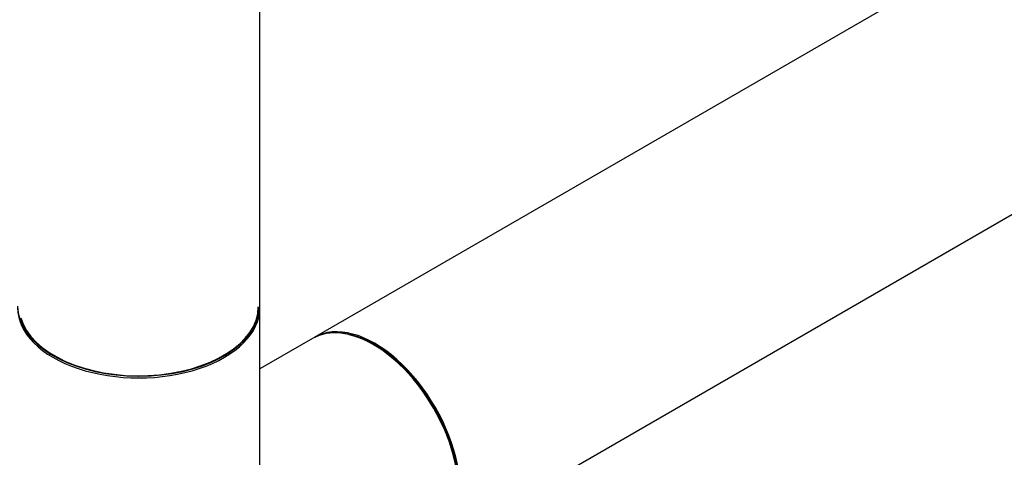
# Model space of a CAD drawing. Units: millimetres. Extents: x 0 to 1269, y 0 to 2445.
# Drawn here: x 833 to 963, y 153 to 211 of the extents above; entities that cross this region are included whole.
import ezdxf
from ezdxf import colors
from ezdxf.entities.mleader import LeaderData, LeaderLine
from ezdxf.math import Vec2, Vec3

# ---------------------------------------------------------------- set-up
doc = ezdxf.new("R2010")
doc.units = ezdxf.units.MM
doc.layers.add('DV6_Défaut', color=7, linetype='Continuous')
doc.layers.add('Défaut', color=7, linetype='Continuous')

# ---------------------------------------------------------------- blocks, each defined once
blk = doc.blocks.new('_DOT')
at = {"color": 0}
blk.add_line((0, 0), (-1, 0), dxfattribs=at)
at = {"color": 0, "const_width": 0.333}
blk.add_lwpolyline([(-0.1665, 0, 1), (0.1665, 0, 1)], format="xyb", close=True, dxfattribs=at)
blk = doc.blocks.new('SE5')
at = {"layer": 'DV6_Défaut', "color": 7, "linetype": 'Continuous'}
for p, q in [((864.83, 173.04), (864.83, 323.93)), ((1140.58, 323.94), (872.02, 168.89)), ((888.02, 141.18), (1156.58, 296.23)), ((864.83, 149.57), (864.83, 172.79)), ((871.81, 168.77), (864.83, 164.74))]:
    blk.add_line(p, q, dxfattribs=at)
for centre, major_axis, start_param, end_param in [((848.83, 173.04), (16, 0), 3.141593, 6.283185), ((848.83, 172.79), (-16, 0), 0, 3.141593), ((848.83, 172.96), (15.8, 0), 3.302765, 6.279721), ((848.83, 172.96), (-15.9, 0), 0.19473, 3.133504), ((879.81, 154.91), (-8, 13.86), 3.141593, 6.283185), ((880.02, 155.04), (8, -13.86), 0, 3.141593), ((879.95, 154.99), (-7.95, 13.77), 3.494653, 5.930125), ((879.95, 154.99), (7.9, -13.68), 0.731246, 2.659007)]:
    blk.add_ellipse(centre, major_axis=major_axis, ratio=0.57735, start_param=start_param, end_param=end_param, dxfattribs=at)

msp = doc.modelspace()

# ---------------------------------------------------------------- block references
at = {"layer": 'Défaut'}
msp.add_blockref('SE5', (0, 0), dxfattribs=at)

# ---------------------------------------------------------------- leaders
at = {"layer": 'Défaut', "color": 7, "linetype": 'Continuous'}
ml = msp.add_multileader_mtext('Standard', dxfattribs=at)
ml.set_content('{\\pxsm0.9;\\fSolid Edge ISO|b1||i0||c0|p34;\\W1.;15/05/2019\\P}', color=256)
ml.set_leader_properties()
ml.set_arrow_properties(name='DOT')
ml.build(insert=Vec2(0, 0))
ml.multileader.update_dxf_attribs({"leader_type": 0, "dogleg_length": 0, "arrow_head_size": 12})
ctx = ml.context
ctx.base_point, ctx.char_height, ctx.arrow_head_size, ctx.landing_gap_size = Vec3(1052.58, 2437.46), 12, 12, 4.2
notes = []
notes.append((ctx, [(0, (0, 0, 0), (0, 0), (1, 0), 1, [])]))
ctx.mtext.insert = Vec3(1054.58, 2443.58)
for ctx, leaders in notes:
    for number, flags, end, landing, length, lines in leaders:
        leader = LeaderData()
        leader.index, (leader.has_last_leader_line, leader.has_dogleg_vector, leader.attachment_direction) = number, flags
        leader.last_leader_point, leader.dogleg_vector, leader.dogleg_length = Vec3(end), Vec3(landing), length
        for number, points, colour, breaks in lines:
            line = LeaderLine()
            line.index, line.vertices, line.color, line.breaks = number, Vec3.list(points), colors.encode_raw_color(colour), breaks
            leader.lines.append(line)
        ctx.leaders.append(leader)

doc.saveas('drawing.dxf')
